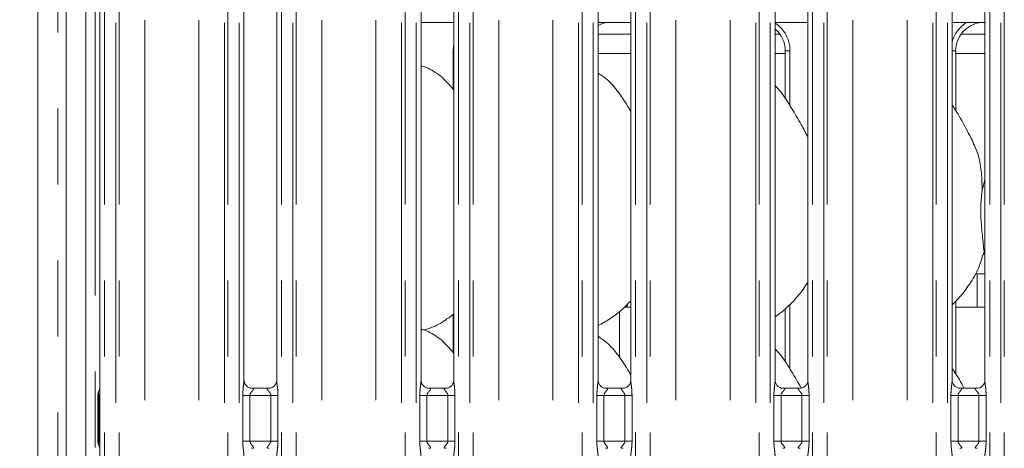
# Model space of a CAD drawing. Units: millimetres. Extents: x 5 to 415, y 5 to 292.
# Drawn here: x 39 to 55, y 125 to 132 of the extents above; entities that cross this region are included whole.
import ezdxf

# ---------------------------------------------------------------- set-up
doc = ezdxf.new("R2010")
doc.units = ezdxf.units.MM
doc.linetypes.add('PHANTOM', pattern=[12.7, 6.35, -1.27, 1.27, -1.27, 1.27, -1.27])
doc.layers.add('BEMAßUNG', color=96, linetype='Continuous')
doc.styles.add('SLDTEXTSTYLE0', font='TXT', dxfattribs={"width": 0.75})
doc.dimstyles.new('SLDDIMSTYLE3', dxfattribs={"dimtxt": 3.5, "dimasz": 3.302, "dimexe": 0, "dimexo": 0.0625, "dimgap": 0.875, "dimtad": 1, "dimdec": 0, "dimlfac": 12.5, "dimrnd": 1e-09, "dimzin": 12, "dimdsep": 46, "dimtxsty": 'SLDTEXTSTYLE0', "dimsah": 1, "dimcen": 0.09, "dimadec": 0, "dimazin": 3, "dimtfac": 1, "dimtdec": 0, "dimtofl": 0, "dimtmove": 0, "dimatfit": 3, "dimfxl": 0, "dimfrac": 2, "dimtolj": 1, "dimtzin": 12, "dimarcsym": 0})

# ---------------------------------------------------------------- blocks, each defined once
blk = doc.blocks.new('_D_7')
at = {"layer": 'BEMAßUNG'}
for p, q in [((39.468, 135.617), (18.832, 135.617)), ((19.832, 135.617), (19.832, 87.611)), ((39.471, 87.611), (18.832, 87.611))]:
    blk.add_line(p, q, dxfattribs=at)
for points in [[(19.832, 135.617), (19.324, 132.315), (20.34, 132.315)], [(19.832, 87.611), (20.34, 90.913), (19.324, 90.913)]]:
    blk.add_solid(points, dxfattribs=at)
at = {"layer": 'BEMAßUNG', "insert": (15.32, 108.725), "char_height": 3.5, "attachment_point": 1, "rotation": 90, "style": 'SLDTEXTSTYLE0'}
blk.add_mtext('600', dxfattribs=at)

msp = doc.modelspace()

# ---------------------------------------------------------------- linework, layer by layer
at = {"color": 7, "linetype": 'Continuous', "lineweight": 15}
for p, q in [((39.32754, 138.53768), (39.32754, 83.36156)), ((39.79955, 137.95777), (39.79955, 85.98562)), ((40.12755, 137.74661), (40.12755, 85.98562)), ((40.36123, 132.70159), (40.36123, 126.06231)), ((42.77386, 126.20665), (42.77386, 132.55226)), ((43.32123, 132.55261), (43.32123, 126.20739)), ((45.73386, 126.20665), (45.73386, 132.55226)), ((46.28123, 132.55261), (46.28123, 126.20739)), ((48.69386, 126.20665), (48.69386, 132.55226)), ((49.24123, 132.55261), (49.24123, 126.20739)), ((51.65386, 126.20665), (51.65386, 132.55226)), ((52.20123, 132.55261), (52.20123, 126.20739)), ((54.61386, 126.20665), (54.61386, 132.55226)), ((55.16123, 132.55261), (55.16123, 126.20739)), ((45.73386, 132.18962), (46.28123, 132.18962)), ((48.93091, 132.18972), (48.93091, 132.18967)), ((48.93091, 132.18967), (49.24123, 132.18967)), ((51.65386, 132.18962), (52.20123, 132.18962)), ((54.61386, 132.18962), (54.86098, 132.18962)), ((48.69386, 131.98962), (49.24123, 131.98962)), ((51.65386, 131.98962), (51.73541, 131.98962)), ((54.75968, 131.98962), (55.16123, 131.98962)), ((51.82198, 131.71534), (51.82198, 130.91704)), ((54.67311, 130.71449), (54.67311, 131.71534)), ((55.11511, 129.37796), (55.16123, 129.56156)), ((55.16123, 128.31758), (55.1467, 128.35897)), ((55.00267, 127.98962), (55.16123, 127.98962)), ((55.03155, 127.98962), (55.03155, 127.46864)), ((49.13274, 127.42962), (49.24123, 127.42962)), ((54.67311, 126.31449), (54.67311, 127.52948)), ((54.67311, 127.42962), (55.16123, 127.42962)), ((49.05225, 126.59225), (49.05225, 127.35906)), ((51.82198, 127.39902), (51.82198, 126.51704)), ((45.7815, 127.0474), (45.88115, 127.07671)), ((40.32755, 125.18652), (40.32755, 125.96073)), ((43.19518, 126.07558), (42.89917, 126.07558)), ((46.15518, 126.07558), (45.85917, 126.07558)), ((49.11518, 126.07558), (48.81917, 126.07558)), ((52.07518, 126.07558), (51.77917, 126.07558)), ((55.03518, 126.07558), (54.73917, 126.07558)), ((40.36123, 125.08705), (40.36123, 112.13066))]:
    msp.add_line(p, q, dxfattribs=at)
at = {"color": 8, "linetype": 'PHANTOM', "lineweight": 0}
for p, q in [((39.65955, 138.37141), (39.65955, 83.52783)), ((40.28755, 89.52562), (40.28755, 137.74661)), ((40.44123, 135.49676), (40.44123, 87.73049)), ((40.62931, 87.73049), (40.62931, 135.49676)), ((40.68588, 135.49676), (40.68588, 87.73049)), ((42.44921, 87.73049), (42.44921, 135.49676)), ((42.50578, 135.49676), (42.50578, 87.73049)), ((42.69386, 87.73049), (42.69386, 135.49676)), ((43.40123, 135.49676), (43.40123, 87.73049)), ((43.58931, 87.73049), (43.58931, 135.49676)), ((43.64588, 135.49676), (43.64588, 87.73049)), ((45.40921, 87.73049), (45.40921, 135.49676)), ((45.46578, 135.49676), (45.46578, 87.73049)), ((45.65386, 87.73049), (45.65386, 135.49676)), ((46.36123, 135.49676), (46.36123, 87.73049)), ((46.54931, 87.73049), (46.54931, 135.49676)), ((46.60588, 135.49676), (46.60588, 87.73049)), ((48.36921, 87.73049), (48.36921, 135.49676)), ((48.42578, 135.49676), (48.42578, 87.73049)), ((48.61386, 87.73049), (48.61386, 135.49676)), ((49.32123, 135.49676), (49.32123, 87.73049)), ((49.50931, 87.73049), (49.50931, 135.49676)), ((49.56588, 135.49676), (49.56588, 87.73049)), ((51.32921, 87.73049), (51.32921, 135.49676)), ((51.38578, 135.49676), (51.38578, 87.73049)), ((51.57386, 87.73049), (51.57386, 135.49676)), ((52.28123, 135.49676), (52.28123, 87.73049)), ((52.46931, 87.73049), (52.46931, 135.49676)), ((52.52588, 135.49676), (52.52588, 87.73049)), ((54.28921, 87.73049), (54.28921, 135.49676)), ((54.34578, 135.49676), (54.34578, 87.73049)), ((54.53386, 87.73049), (54.53386, 135.49676)), ((55.24123, 135.49676), (55.24123, 87.73049)), ((55.42931, 87.73049), (55.42931, 135.49676)), ((55.48588, 135.49676), (55.48588, 87.73049)), ((41.115, 87.77436), (41.115, 135.45289)), ((42.0201, 87.77436), (42.0201, 135.45289)), ((44.075, 87.77436), (44.075, 135.45289)), ((44.9801, 87.77436), (44.9801, 135.45289)), ((47.035, 87.77436), (47.035, 135.45289)), ((47.9401, 87.77436), (47.9401, 135.45289)), ((49.995, 87.77436), (49.995, 135.45289)), ((50.9001, 87.77436), (50.9001, 135.45289)), ((52.955, 87.77436), (52.955, 135.45289)), ((53.8601, 87.77436), (53.8601, 135.45289)), ((48.93091, 132.18972), (49.24123, 132.18972)), ((46.27311, 131.71534), (46.28123, 131.71534)), ((46.27311, 131.06597), (46.27311, 131.71534)), ((51.82198, 131.71534), (51.90198, 131.71534)), ((51.90198, 131.71534), (51.90198, 130.79607)), ((54.61386, 131.71534), (54.67311, 131.71534)), ((48.69386, 131.66962), (49.24123, 131.66962)), ((51.65386, 131.66962), (51.82198, 131.66962)), ((54.67311, 131.66962), (55.16123, 131.66962)), ((55.12967, 128.30962), (55.16123, 128.30962)), ((51.90198, 127.47862), (51.90198, 126.39607)), ((46.27311, 126.66597), (46.27311, 127.31367)), ((40.34587, 125.96073), (40.32755, 125.96073)), ((40.34587, 125.96073), (40.36425, 125.96073)), ((40.34587, 125.18652), (40.34587, 125.96073)), ((40.36425, 125.96073), (40.36425, 125.18652)), ((42.75349, 125.19167), (42.75349, 125.95558)), ((42.87275, 125.95558), (42.75349, 125.95558)), ((42.87275, 125.95558), (42.87275, 125.19167)), ((43.22235, 125.95558), (42.87275, 125.95558)), ((43.3416, 125.95558), (43.22235, 125.95558)), ((43.22235, 125.19167), (43.22235, 125.95558)), ((43.3416, 125.95558), (43.3416, 125.19167)), ((45.71349, 125.19167), (45.71349, 125.95558)), ((45.83275, 125.95558), (45.71349, 125.95558)), ((45.83275, 125.95558), (45.83275, 125.19167)), ((46.18235, 125.95558), (45.83275, 125.95558)), ((46.3016, 125.95558), (46.18235, 125.95558)), ((46.18235, 125.19167), (46.18235, 125.95558)), ((46.3016, 125.95558), (46.3016, 125.19167)), ((48.67349, 125.19167), (48.67349, 125.95558)), ((48.79275, 125.95558), (48.67349, 125.95558)), ((48.79275, 125.95558), (48.79275, 125.19167)), ((49.14235, 125.95558), (48.79275, 125.95558)), ((49.2616, 125.95558), (49.14235, 125.95558)), ((49.14235, 125.19167), (49.14235, 125.95558)), ((49.2616, 125.95558), (49.2616, 125.19167)), ((51.63349, 125.19167), (51.63349, 125.95558)), ((51.75275, 125.95558), (51.63349, 125.95558)), ((51.75275, 125.95558), (51.75275, 125.19167)), ((52.10235, 125.95558), (51.75275, 125.95558)), ((52.2216, 125.95558), (52.10235, 125.95558)), ((52.10235, 125.19167), (52.10235, 125.95558)), ((52.2216, 125.95558), (52.2216, 125.19167)), ((54.59349, 125.19167), (54.59349, 125.95558)), ((54.71275, 125.95558), (54.59349, 125.95558)), ((54.71275, 125.95558), (54.71275, 125.19167)), ((55.06235, 125.95558), (54.71275, 125.95558)), ((55.1816, 125.95558), (55.06235, 125.95558)), ((55.06235, 125.19167), (55.06235, 125.95558)), ((55.1816, 125.95558), (55.1816, 125.19167)), ((40.32755, 125.18652), (40.34587, 125.18652)), ((40.34587, 125.18652), (40.36425, 125.18652)), ((42.87275, 125.19167), (42.75349, 125.19167)), ((42.87275, 125.19167), (43.22235, 125.19167)), ((43.3416, 125.19167), (43.22235, 125.19167)), ((45.83275, 125.19167), (45.71349, 125.19167)), ((45.83275, 125.19167), (46.18235, 125.19167)), ((46.3016, 125.19167), (46.18235, 125.19167)), ((48.79275, 125.19167), (48.67349, 125.19167)), ((48.79275, 125.19167), (49.14235, 125.19167)), ((49.2616, 125.19167), (49.14235, 125.19167)), ((51.75275, 125.19167), (51.63349, 125.19167)), ((51.75275, 125.19167), (52.10235, 125.19167)), ((52.2216, 125.19167), (52.10235, 125.19167)), ((54.71275, 125.19167), (54.59349, 125.19167)), ((54.71275, 125.19167), (55.06235, 125.19167)), ((55.1816, 125.19167), (55.06235, 125.19167))]:
    msp.add_line(p, q, dxfattribs=at)
at = {"color": 7, "linetype": 'Continuous', "lineweight": 15}
for centre, start, end in [((40.44755, 125.96073), 145.619596, 180), ((40.44755, 125.18652), 180, 214.45138)]:
    msp.add_arc(centre, 0.12, start, end, dxfattribs=at)
for centre, major_axis, ratio, start_param, end_param in [((48.92083, 131.71212), (0.4788, -0.10032), 0.98120088, 1.92155646, 2.25644045), ((47.59699, 131.90955), (1.44958, 0.25921), 0.07335026, 0.38926351, 0.52499309), ((51.33426, 131.71212), (0.4788, 0.10032), 0.98120088, 6.07949842, 6.93858142), ((55.16083, 131.71212), (0.4788, -0.10032), 0.98120088, 1.92155646, 3.34527954), ((53.83699, 131.90955), (1.44958, 0.25921), 0.07335026, 0.38926351, 0.52499309)]:
    msp.add_ellipse(centre, major_axis=major_axis, ratio=ratio, start_param=start_param, end_param=end_param, dxfattribs=at)
at = {"color": 8, "linetype": 'PHANTOM', "lineweight": 0}
for centre, major_axis, start_param, end_param in [((51.33426, 131.71212), (-0.55599, -0.11649), 2.93790577, 3.91074745), ((55.16083, 131.71212), (-0.55599, 0.11649), 5.47251567, 6.21566414), ((46.84083, 131.71212), (-0.55599, 0.11649), 0.03433045, 0.20368689)]:
    msp.add_ellipse(centre, major_axis=major_axis, ratio=0.98580926, start_param=start_param, end_param=end_param, dxfattribs=at)
at = {"color": 7, "linetype": 'Continuous', "lineweight": 15}
for points, knots in [([(48.69386, 132.18919), (48.71122, 132.18912), (48.74526, 132.18897), (48.79144, 132.18827), (48.82768, 132.18779), (48.83983, 132.18723), (48.84182, 132.18714)], [0, 0, 0, 0, 0.32077677, 0.62924452, 0.9392186, 1, 1, 1, 1]), ([(48.84182, 132.18714), (48.84408, 132.18716), (48.84641, 132.18718), (48.84867, 132.18777), (48.84875, 132.18779)], [0, 0, 0, 0, 0.96408448, 1, 1, 1, 1]), ([(54.86098, 132.18962), (54.90325, 132.18947), (54.9623, 132.18926), (55.03154, 132.18828), (55.06767, 132.18779), (55.07983, 132.18723), (55.08182, 132.18714)], [0, 0, 0, 0, 0.53352552, 0.7453761, 0.95824366, 1, 1, 1, 1]), ([(55.08182, 132.18714), (55.08408, 132.18716), (55.08642, 132.18718), (55.08867, 132.18777), (55.08875, 132.18779)], [0, 0, 0, 0, 0.96408448, 1, 1, 1, 1]), ([(46.28123, 131.05689), (46.22711, 131.1233), (46.11411, 131.26194), (45.9297, 131.38774), (45.79542, 131.44959), (45.74392, 131.45835), (45.73386, 131.46006)], [0, 0, 0, 0, 0.36998769, 0.77244636, 0.95554352, 1, 1, 1, 1]), ([(49.24123, 130.70083), (49.23025, 130.71942), (49.16779, 130.82517), (49.04084, 131.01935), (48.87346, 131.22754), (48.74082, 131.31287), (48.69386, 131.34309)], [0, 0, 0, 0, 0.07966978, 0.45313774, 0.80638182, 1, 1, 1, 1]), ([(52.20123, 130.27022), (52.16574, 130.34107), (52.08524, 130.50175), (51.93042, 130.74952), (51.79521, 130.98152), (51.68785, 131.09597), (51.65386, 131.13219)], [0, 0, 0, 0, 0.24736013, 0.5609758, 0.86102619, 1, 1, 1, 1]), ([(54.9646, 130.1867), (54.91484, 130.28513), (54.8198, 130.47317), (54.6982, 130.68162), (54.62532, 130.79113), (54.61386, 130.80835)], [0, 0, 0, 0, 0.48070171, 0.91832329, 1, 1, 1, 1]), ([(54.96072, 130.18672), (54.99435, 130.11247), (55.06816, 129.94952), (55.10853, 129.6723), (55.1129, 129.4767), (55.11511, 129.37796)], [0, 0, 0, 0, 0.29305062, 0.6431445, 1, 1, 1, 1]), ([(55.11511, 129.37796), (55.10592, 129.30296), (55.08743, 129.15191), (55.09247, 128.90161), (55.1197, 128.62064), (55.13774, 128.44579), (55.1467, 128.35897)], [0, 0, 0, 0, 0.22420674, 0.45155963, 0.72768092, 1, 1, 1, 1]), ([(55.1467, 128.35897), (55.11653, 128.25662), (55.05565, 128.05006), (54.89344, 127.79345), (54.74709, 127.59796), (54.64906, 127.50421), (54.61386, 127.47054)], [0, 0, 0, 0, 0.30362778, 0.61270583, 0.86092765, 1, 1, 1, 1]), ([(52.20123, 127.8513), (52.18726, 127.82672), (52.13033, 127.72661), (51.99975, 127.57198), (51.83273, 127.39832), (51.70839, 127.30787), (51.65386, 127.2682)], [0, 0, 0, 0, 0.10516685, 0.42847793, 0.74934756, 1, 1, 1, 1]), ([(49.24123, 127.53757), (49.19324, 127.48766), (49.08519, 127.3753), (48.90149, 127.2339), (48.75952, 127.15746), (48.69386, 127.12211)], [0, 0, 0, 0, 0.30046737, 0.67648446, 1, 1, 1, 1]), ([(49.1818, 127.42962), (49.1819, 127.43319), (49.18221, 127.4448), (49.18293, 127.4588), (49.18347, 127.46834), (49.18352, 127.46926), (49.18354, 127.46962)], [0, 0, 0, 0, 0.14422267, 0.46864737, 0.7932878, 1, 1, 1, 1]), ([(55.0316, 127.46864), (55.03161, 127.46863), (55.03161, 127.46859), (55.0322, 127.458), (55.03291, 127.44421), (55.03321, 127.43287), (55.03329, 127.42962)], [0, 0, 0, 0, 0.22084605, 0.54493036, 0.86941207, 1, 1, 1, 1]), ([(46.28123, 127.3199), (46.24389, 127.29051), (46.13761, 127.20685), (46.00259, 127.12153), (45.8983, 127.08797), (45.87775, 127.08135)], [0, 0, 0, 0, 0.30304863, 0.86263879, 1, 1, 1, 1]), ([(46.28123, 126.65689), (46.22711, 126.72329), (46.11411, 126.86191), (45.92973, 126.98785), (45.79444, 127.0499), (45.74191, 127.05876), (45.73084, 127.06063)], [0, 0, 0, 0, 0.36834113, 0.76900922, 0.95129185, 1, 1, 1, 1]), ([(49.24123, 126.30083), (49.23025, 126.31942), (49.16779, 126.42517), (49.04084, 126.61935), (48.87346, 126.82753), (48.74082, 126.91287), (48.69386, 126.94309)], [0, 0, 0, 0, 0.0796698, 0.45313725, 0.80638139, 1, 1, 1, 1]), ([(52.09079, 126.08292), (52.03711, 126.17307), (51.93208, 126.34946), (51.79504, 126.58153), (51.68781, 126.69597), (51.65386, 126.73219)], [0, 0, 0, 0, 0.41668723, 0.81535084, 1, 1, 1, 1]), ([(54.8146, 126.07558), (54.81333, 126.07802), (54.76544, 126.17034), (54.69802, 126.28166), (54.6253, 126.39113), (54.61386, 126.40835)], [0, 0, 0, 0, 0.02243108, 0.84624499, 1, 1, 1, 1]), ([(42.90103, 126.07558), (42.90092, 126.07558), (42.89915, 126.07554), (42.88694, 126.07628), (42.86, 126.08268), (42.82108, 126.10402), (42.78835, 126.14374), (42.77475, 126.18425), (42.7744, 126.2016), (42.77429, 126.20692)], [0, 0, 0, 0, 0.00567229, 0.08989078, 0.21153437, 0.43885068, 0.69025764, 0.90506437, 1, 1, 1, 1]), ([(43.32123, 126.20823), (43.32123, 126.20819), (43.32144, 126.20267), (43.31891, 126.17772), (43.30386, 126.13917), (43.26901, 126.1), (43.22958, 126.08044), (43.20296, 126.07576), (43.1966, 126.0757), (43.19454, 126.07567)], [0, 0, 0, 0, 0.0009605, 0.12612947, 0.33986939, 0.59059144, 0.81495925, 0.93983075, 1, 1, 1, 1]), ([(45.86103, 126.07558), (45.86092, 126.07558), (45.85915, 126.07554), (45.84694, 126.07628), (45.82, 126.08268), (45.78108, 126.10402), (45.74835, 126.14374), (45.73475, 126.18425), (45.7344, 126.2016), (45.73429, 126.20692)], [0, 0, 0, 0, 0.00567229, 0.08989078, 0.21153437, 0.43885068, 0.69025764, 0.90506437, 1, 1, 1, 1]), ([(46.28123, 126.20823), (46.28123, 126.20819), (46.28144, 126.20267), (46.27891, 126.17772), (46.26386, 126.13917), (46.22901, 126.1), (46.18958, 126.08044), (46.16296, 126.07576), (46.1566, 126.0757), (46.15454, 126.07567)], [0, 0, 0, 0, 0.0009605, 0.12612947, 0.33986939, 0.59059144, 0.81495925, 0.93983075, 1, 1, 1, 1]), ([(48.82103, 126.07558), (48.82092, 126.07558), (48.81915, 126.07554), (48.80694, 126.07628), (48.78, 126.08268), (48.74108, 126.10402), (48.70835, 126.14374), (48.69475, 126.18425), (48.6944, 126.2016), (48.69429, 126.20692)], [0, 0, 0, 0, 0.00567229, 0.08989078, 0.21153437, 0.43885068, 0.69025764, 0.90506437, 1, 1, 1, 1]), ([(49.24123, 126.20823), (49.24123, 126.20819), (49.24144, 126.20267), (49.23891, 126.17772), (49.22386, 126.13917), (49.18901, 126.1), (49.14958, 126.08044), (49.12297, 126.07576), (49.1166, 126.0757), (49.11454, 126.07567)], [0, 0, 0, 0, 0.0009605, 0.12612947, 0.33986939, 0.59059144, 0.81495925, 0.93983075, 1, 1, 1, 1]), ([(51.78103, 126.07558), (51.78092, 126.07558), (51.77915, 126.07554), (51.76694, 126.07628), (51.74, 126.08268), (51.70108, 126.10402), (51.66835, 126.14374), (51.65475, 126.18425), (51.6544, 126.2016), (51.65429, 126.20692)], [0, 0, 0, 0, 0.00567229, 0.08989078, 0.21153437, 0.43885068, 0.69025764, 0.90506437, 1, 1, 1, 1]), ([(52.20123, 126.20823), (52.20123, 126.20819), (52.20144, 126.20267), (52.19891, 126.17772), (52.18386, 126.13917), (52.14901, 126.1), (52.10958, 126.08044), (52.08297, 126.07576), (52.0766, 126.0757), (52.07454, 126.07567)], [0, 0, 0, 0, 0.0009605, 0.12612947, 0.33986939, 0.59059144, 0.81495925, 0.93983075, 1, 1, 1, 1]), ([(54.74103, 126.07558), (54.74092, 126.07558), (54.73915, 126.07554), (54.72694, 126.07628), (54.7, 126.08268), (54.66108, 126.10402), (54.62835, 126.14374), (54.61475, 126.18425), (54.6144, 126.2016), (54.61429, 126.20692)], [0, 0, 0, 0, 0.00567229, 0.08989078, 0.21153437, 0.43885068, 0.69025764, 0.90506437, 1, 1, 1, 1]), ([(55.16123, 126.20823), (55.16123, 126.20819), (55.16144, 126.20267), (55.15891, 126.17772), (55.14386, 126.13917), (55.10901, 126.1), (55.06958, 126.08044), (55.04297, 126.07576), (55.0366, 126.0757), (55.03454, 126.07567)], [0, 0, 0, 0, 0.0009605, 0.12612947, 0.33986939, 0.59059144, 0.81495925, 0.93983075, 1, 1, 1, 1]), ([(40.36126, 126.0643), (40.36126, 126.06442), (40.36124, 126.06501), (40.36085, 126.05762), (40.35786, 126.04387), (40.35061, 126.03401), (40.34665, 126.02863)], [0, 0, 0, 0, 0.049363, 0.24411378, 0.5872267, 1, 1, 1, 1]), ([(40.34791, 125.11814), (40.3512, 125.1134), (40.35818, 125.10333), (40.36125, 125.08551), (40.36128, 125.08322), (40.36129, 125.08252)], [0, 0, 0, 0, 0.38118662, 0.81054652, 1, 1, 1, 1])]:
    msp.add_open_spline(points, degree=3, knots=knots, dxfattribs=at)
at = {"color": 8, "linetype": 'PHANTOM', "lineweight": 0}
for points, knots in [([(42.75349, 125.95558), (42.75358, 125.96556), (42.75398, 126.00702), (42.75996, 126.07501), (42.76831, 126.14488), (42.77391, 126.18834), (42.77342, 126.2033), (42.77331, 126.20665)], [0, 0, 0, 0, 0.11488408, 0.47707383, 0.78223625, 0.95131088, 1, 1, 1, 1]), ([(43.32155, 126.20739), (43.32195, 126.19718), (43.32317, 126.16597), (43.33148, 126.10696), (43.33954, 126.03318), (43.34089, 125.98235), (43.3416, 125.95558)], [0, 0, 0, 0, 0.13665517, 0.41746419, 0.69316041, 1, 1, 1, 1]), ([(45.71349, 125.95558), (45.71358, 125.96556), (45.71398, 126.00702), (45.71996, 126.07501), (45.72831, 126.14488), (45.73391, 126.18834), (45.73342, 126.2033), (45.73331, 126.20665)], [0, 0, 0, 0, 0.11488408, 0.47707383, 0.78223625, 0.95131088, 1, 1, 1, 1]), ([(46.28155, 126.20739), (46.28195, 126.19718), (46.28317, 126.16597), (46.29148, 126.10696), (46.29954, 126.03318), (46.30089, 125.98235), (46.3016, 125.95558)], [0, 0, 0, 0, 0.13665517, 0.41746419, 0.69316041, 1, 1, 1, 1]), ([(48.67349, 125.95558), (48.67358, 125.96556), (48.67398, 126.00702), (48.67996, 126.07501), (48.68831, 126.14488), (48.69391, 126.18834), (48.69342, 126.2033), (48.69331, 126.20665)], [0, 0, 0, 0, 0.11488408, 0.47707383, 0.78223625, 0.95131088, 1, 1, 1, 1]), ([(49.24155, 126.20739), (49.24195, 126.19718), (49.24317, 126.16597), (49.25148, 126.10696), (49.25954, 126.03318), (49.26089, 125.98235), (49.2616, 125.95558)], [0, 0, 0, 0, 0.13665517, 0.41746419, 0.69316041, 1, 1, 1, 1]), ([(51.63349, 125.95558), (51.63358, 125.96556), (51.63398, 126.00702), (51.63996, 126.07501), (51.64831, 126.14488), (51.65391, 126.18834), (51.65342, 126.2033), (51.65331, 126.20665)], [0, 0, 0, 0, 0.11488408, 0.47707383, 0.78223625, 0.95131088, 1, 1, 1, 1]), ([(52.20155, 126.20739), (52.20195, 126.19718), (52.20317, 126.16597), (52.21148, 126.10696), (52.21954, 126.03318), (52.22089, 125.98235), (52.2216, 125.95558)], [0, 0, 0, 0, 0.13665517, 0.41746419, 0.69316041, 1, 1, 1, 1]), ([(54.59349, 125.95558), (54.59358, 125.96556), (54.59398, 126.00702), (54.59996, 126.07501), (54.60831, 126.14488), (54.61391, 126.18834), (54.61342, 126.2033), (54.61331, 126.20665)], [0, 0, 0, 0, 0.11488408, 0.47707383, 0.78223625, 0.95131088, 1, 1, 1, 1]), ([(55.16155, 126.20739), (55.16195, 126.19718), (55.16317, 126.16597), (55.17149, 126.10696), (55.17954, 126.03318), (55.18089, 125.98235), (55.1816, 125.95558)], [0, 0, 0, 0, 0.13665517, 0.41746419, 0.69316041, 1, 1, 1, 1]), ([(40.34587, 125.96073), (40.34571, 125.96523), (40.34534, 125.97564), (40.34252, 125.99333), (40.34126, 126.01132), (40.34416, 126.02309), (40.34837, 126.0282), (40.34854, 126.0284)], [0, 0, 0, 0, 0.13783679, 0.31879016, 0.63841431, 0.98554592, 1, 1, 1, 1]), ([(40.36164, 126.06231), (40.36175, 126.05061), (40.36196, 126.02776), (40.36394, 125.99331), (40.36415, 125.97102), (40.36425, 125.96073)], [0, 0, 0, 0, 0.36065394, 0.7047851, 1, 1, 1, 1]), ([(42.90104, 126.07502), (42.90518, 126.07519), (42.91543, 126.07559), (42.92533, 126.07361), (42.93253, 126.06972), (42.93444, 126.06482), (42.93226, 126.05568), (42.91995, 126.03829), (42.89811, 126.01436), (42.8811, 125.98892), (42.87375, 125.97027), (42.87304, 125.9599), (42.87275, 125.95558)], [0, 0, 0, 0, 0.06758707, 0.16751686, 0.22302109, 0.3036596, 0.35067024, 0.4928098, 0.72035237, 0.85511818, 0.93967996, 1, 1, 1, 1]), ([(43.22235, 125.95558), (43.2216, 125.96244), (43.22029, 125.9746), (43.20931, 125.99718), (43.18967, 126.02273), (43.16931, 126.04522), (43.16154, 126.05937), (43.16079, 126.06659), (43.16462, 126.0715), (43.17515, 126.07518), (43.18703, 126.07513), (43.19456, 126.0751)], [0, 0, 0, 0, 0.09545182, 0.1690723, 0.35378535, 0.57263334, 0.65989432, 0.71763523, 0.79674571, 0.87117929, 1, 1, 1, 1]), ([(45.86104, 126.07502), (45.86518, 126.07519), (45.87543, 126.07559), (45.88533, 126.07361), (45.89253, 126.06972), (45.89444, 126.06482), (45.89226, 126.05568), (45.87995, 126.03829), (45.85811, 126.01436), (45.8411, 125.98892), (45.83375, 125.97027), (45.83304, 125.9599), (45.83275, 125.95558)], [0, 0, 0, 0, 0.06758707, 0.16751686, 0.22302109, 0.3036596, 0.35067024, 0.4928098, 0.72035237, 0.85511818, 0.93967996, 1, 1, 1, 1]), ([(46.18235, 125.95558), (46.1816, 125.96244), (46.18029, 125.9746), (46.16931, 125.99718), (46.14967, 126.02273), (46.12931, 126.04522), (46.12154, 126.05937), (46.12079, 126.06659), (46.12462, 126.0715), (46.13515, 126.07518), (46.14703, 126.07513), (46.15456, 126.0751)], [0, 0, 0, 0, 0.09545182, 0.1690723, 0.35378535, 0.57263334, 0.65989432, 0.71763523, 0.79674571, 0.87117929, 1, 1, 1, 1]), ([(48.82104, 126.07502), (48.82518, 126.07519), (48.83543, 126.07559), (48.84533, 126.07361), (48.85253, 126.06972), (48.85444, 126.06482), (48.85226, 126.05568), (48.83995, 126.03829), (48.81811, 126.01436), (48.8011, 125.98892), (48.79375, 125.97027), (48.79304, 125.9599), (48.79275, 125.95558)], [0, 0, 0, 0, 0.06758707, 0.16751686, 0.22302109, 0.3036596, 0.35067024, 0.4928098, 0.72035237, 0.85511818, 0.93967996, 1, 1, 1, 1]), ([(49.14235, 125.95558), (49.1416, 125.96244), (49.14029, 125.9746), (49.12931, 125.99718), (49.10967, 126.02273), (49.08931, 126.04522), (49.08154, 126.05937), (49.08079, 126.06659), (49.08462, 126.0715), (49.09515, 126.07518), (49.10703, 126.07513), (49.11456, 126.0751)], [0, 0, 0, 0, 0.09545182, 0.1690723, 0.35378535, 0.57263334, 0.65989432, 0.71763523, 0.79674571, 0.87117929, 1, 1, 1, 1]), ([(51.78104, 126.07502), (51.78518, 126.07519), (51.79543, 126.07559), (51.80533, 126.07361), (51.81253, 126.06972), (51.81444, 126.06482), (51.81226, 126.05568), (51.79995, 126.03829), (51.77811, 126.01436), (51.7611, 125.98892), (51.75375, 125.97027), (51.75304, 125.9599), (51.75275, 125.95558)], [0, 0, 0, 0, 0.06758707, 0.16751686, 0.22302109, 0.3036596, 0.35067024, 0.4928098, 0.72035237, 0.85511818, 0.93967996, 1, 1, 1, 1]), ([(52.10235, 125.95558), (52.1016, 125.96244), (52.10029, 125.9746), (52.08931, 125.99718), (52.06967, 126.02273), (52.04931, 126.04522), (52.04154, 126.05937), (52.04079, 126.06659), (52.04462, 126.0715), (52.05515, 126.07518), (52.06703, 126.07513), (52.07456, 126.0751)], [0, 0, 0, 0, 0.09545182, 0.1690723, 0.35378535, 0.57263334, 0.65989432, 0.71763523, 0.79674571, 0.87117929, 1, 1, 1, 1]), ([(54.74104, 126.07502), (54.74518, 126.07519), (54.75543, 126.07559), (54.76533, 126.07361), (54.77253, 126.06972), (54.77444, 126.06482), (54.77226, 126.05568), (54.75995, 126.03829), (54.73811, 126.01436), (54.7211, 125.98892), (54.71375, 125.97027), (54.71304, 125.9599), (54.71275, 125.95558)], [0, 0, 0, 0, 0.06758707, 0.16751686, 0.22302109, 0.3036596, 0.35067024, 0.4928098, 0.72035237, 0.85511818, 0.93967996, 1, 1, 1, 1]), ([(55.06235, 125.95558), (55.0616, 125.96244), (55.06029, 125.9746), (55.04931, 125.99718), (55.02967, 126.02273), (55.00931, 126.04522), (55.00154, 126.05937), (55.00079, 126.06659), (55.00462, 126.0715), (55.01515, 126.07518), (55.02703, 126.07513), (55.03456, 126.0751)], [0, 0, 0, 0, 0.09545182, 0.1690723, 0.35378535, 0.57263334, 0.65989432, 0.71763523, 0.79674571, 0.87117929, 1, 1, 1, 1]), ([(40.34973, 125.1195), (40.34691, 125.12372), (40.34001, 125.13403), (40.34239, 125.15207), (40.3453, 125.17177), (40.34568, 125.18168), (40.34587, 125.18652)], [0, 0, 0, 0, 0.284393727, 0.695730406, 0.851461044, 1, 1, 1, 1]), ([(40.36425, 125.18652), (40.36415, 125.17549), (40.36394, 125.15417), (40.36198, 125.12035), (40.36203, 125.09894), (40.36206, 125.08705)], [0, 0, 0, 0, 0.32240115, 0.62357956, 1, 1, 1, 1]), ([(42.77355, 124.93985), (42.77315, 124.95006), (42.77192, 124.98127), (42.76361, 125.04028), (42.75555, 125.11406), (42.7542, 125.16489), (42.75349, 125.19167)], [0, 0, 0, 0, 0.13665517, 0.41746419, 0.69316041, 1, 1, 1, 1]), ([(42.87275, 125.19167), (42.87349, 125.1848), (42.87481, 125.17264), (42.88578, 125.15006), (42.90542, 125.12451), (42.92578, 125.10202), (42.93356, 125.08787), (42.93429, 125.08065), (42.93047, 125.07574), (42.91994, 125.07206), (42.90806, 125.07211), (42.90053, 125.07215)], [0, 0, 0, 0, 0.09545241, 0.16907334, 0.35378754, 0.57263687, 0.65989839, 0.71763882, 0.79674445, 0.8711785, 1, 1, 1, 1]), ([(43.19405, 125.07222), (43.18992, 125.07206), (43.17966, 125.07165), (43.16976, 125.07363), (43.16257, 125.07752), (43.16065, 125.08242), (43.16283, 125.09156), (43.17514, 125.10895), (43.19698, 125.13288), (43.214, 125.15832), (43.22134, 125.17697), (43.22205, 125.18734), (43.22235, 125.19167)], [0, 0, 0, 0, 0.0675874, 0.16751768, 0.22302218, 0.30366109, 0.35067196, 0.49281221, 0.7203559, 0.85512237, 0.93967722, 1, 1, 1, 1]), ([(43.3416, 125.19167), (43.34151, 125.18168), (43.34112, 125.14022), (43.33514, 125.07223), (43.32677, 125.00236), (43.32118, 124.9589), (43.32167, 124.94394), (43.32178, 124.94059)], [0, 0, 0, 0, 0.11488402, 0.47707357, 0.78223789, 0.9513109, 1, 1, 1, 1]), ([(45.73355, 124.93985), (45.73315, 124.95006), (45.73192, 124.98127), (45.72361, 125.04028), (45.71555, 125.11406), (45.7142, 125.16489), (45.71349, 125.19167)], [0, 0, 0, 0, 0.13665517, 0.41746419, 0.69316041, 1, 1, 1, 1]), ([(45.83275, 125.19167), (45.83349, 125.1848), (45.83481, 125.17264), (45.84577, 125.15006), (45.86542, 125.12452), (45.88578, 125.10202), (45.89356, 125.08787), (45.89429, 125.08065), (45.89047, 125.07574), (45.87994, 125.07206), (45.86806, 125.07211), (45.86053, 125.07215)], [0, 0, 0, 0, 0.09545211, 0.16906396, 0.35378957, 0.57263822, 0.65989947, 0.71763972, 0.79674509, 0.87117891, 1, 1, 1, 1]), ([(46.15405, 125.07222), (46.14992, 125.07206), (46.13966, 125.07165), (46.12976, 125.07363), (46.12257, 125.07752), (46.12065, 125.08242), (46.12283, 125.09156), (46.13514, 125.10895), (46.15698, 125.13288), (46.174, 125.15832), (46.18134, 125.17697), (46.18205, 125.18734), (46.18235, 125.19167)], [0, 0, 0, 0, 0.0675874, 0.16751768, 0.22302218, 0.30366109, 0.35067196, 0.49281221, 0.7203559, 0.85512237, 0.93967722, 1, 1, 1, 1]), ([(46.3016, 125.19167), (46.30151, 125.18168), (46.30112, 125.14022), (46.29514, 125.07223), (46.28677, 125.00236), (46.28118, 124.9589), (46.28167, 124.94394), (46.28178, 124.94059)], [0, 0, 0, 0, 0.11488402, 0.47707357, 0.78223789, 0.9513109, 1, 1, 1, 1]), ([(48.69355, 124.93985), (48.69315, 124.95006), (48.69192, 124.98127), (48.68361, 125.04028), (48.67555, 125.11406), (48.6742, 125.16489), (48.67349, 125.19167)], [0, 0, 0, 0, 0.13665517, 0.41746419, 0.69316041, 1, 1, 1, 1]), ([(48.79275, 125.19167), (48.79349, 125.1848), (48.79481, 125.17264), (48.80577, 125.15006), (48.82542, 125.12452), (48.84578, 125.10202), (48.85356, 125.08787), (48.85429, 125.08065), (48.85047, 125.07574), (48.83995, 125.07206), (48.82806, 125.07211), (48.82053, 125.07215)], [0, 0, 0, 0, 0.09545269, 0.16906498, 0.35379171, 0.57264167, 0.65990345, 0.71764404, 0.79675524, 0.87117813, 1, 1, 1, 1]), ([(49.11405, 125.07222), (49.10992, 125.07206), (49.09966, 125.07165), (49.08976, 125.07363), (49.08257, 125.07752), (49.08065, 125.08242), (49.08283, 125.09156), (49.09514, 125.10895), (49.11698, 125.13288), (49.134, 125.15832), (49.14134, 125.17697), (49.14205, 125.18734), (49.14235, 125.19167)], [0, 0, 0, 0, 0.0675874, 0.16751768, 0.22302218, 0.30366109, 0.35067196, 0.49281221, 0.7203559, 0.85512237, 0.93967722, 1, 1, 1, 1]), ([(49.2616, 125.19167), (49.26151, 125.18168), (49.26112, 125.14022), (49.25514, 125.07223), (49.24678, 125.00236), (49.24117, 124.9589), (49.24167, 124.94394), (49.24178, 124.94059)], [0, 0, 0, 0, 0.11488381, 0.477072712, 0.782236479, 0.951310714, 1, 1, 1, 1]), ([(51.65355, 124.93985), (51.65315, 124.95006), (51.65192, 124.98127), (51.64361, 125.04028), (51.63555, 125.11406), (51.6342, 125.16489), (51.63349, 125.19167)], [0, 0, 0, 0, 0.13665517, 0.41746419, 0.69316041, 1, 1, 1, 1]), ([(51.75275, 125.19167), (51.75349, 125.1848), (51.75481, 125.17264), (51.76577, 125.15006), (51.78542, 125.12452), (51.80578, 125.10202), (51.81356, 125.08787), (51.81429, 125.08065), (51.81047, 125.07574), (51.79995, 125.07206), (51.78806, 125.07211), (51.78053, 125.07215)], [0, 0, 0, 0, 0.09545269, 0.16906498, 0.35379171, 0.57264167, 0.65990345, 0.71764404, 0.79675524, 0.87117813, 1, 1, 1, 1]), ([(52.07405, 125.07222), (52.06992, 125.07206), (52.05966, 125.07165), (52.04976, 125.07363), (52.04257, 125.07752), (52.04065, 125.08242), (52.04283, 125.09156), (52.05514, 125.10895), (52.07698, 125.13288), (52.094, 125.15832), (52.10134, 125.17697), (52.10205, 125.18734), (52.10235, 125.19167)], [0, 0, 0, 0, 0.0675874, 0.16751768, 0.22302218, 0.30366109, 0.35067196, 0.49281221, 0.7203559, 0.85512237, 0.93967722, 1, 1, 1, 1]), ([(52.2216, 125.19167), (52.22151, 125.18168), (52.22112, 125.14022), (52.21514, 125.07223), (52.20678, 125.00236), (52.20117, 124.9589), (52.20167, 124.94394), (52.20178, 124.94059)], [0, 0, 0, 0, 0.11488381, 0.477072712, 0.782236479, 0.951310714, 1, 1, 1, 1]), ([(54.61355, 124.93985), (54.61315, 124.95006), (54.61192, 124.98127), (54.60361, 125.04028), (54.59555, 125.11406), (54.5942, 125.16489), (54.59349, 125.19167)], [0, 0, 0, 0, 0.13665517, 0.41746419, 0.69316041, 1, 1, 1, 1]), ([(54.71275, 125.19167), (54.71349, 125.1848), (54.71481, 125.17264), (54.72577, 125.15006), (54.74542, 125.12452), (54.76578, 125.10202), (54.77356, 125.08787), (54.77429, 125.08065), (54.77047, 125.07574), (54.75995, 125.07206), (54.74806, 125.07211), (54.74053, 125.07215)], [0, 0, 0, 0, 0.09545269, 0.16906498, 0.35379171, 0.57264167, 0.65990345, 0.71764404, 0.79675524, 0.87117813, 1, 1, 1, 1]), ([(55.03405, 125.07222), (55.02992, 125.07206), (55.01966, 125.07165), (55.00976, 125.07363), (55.00257, 125.07752), (55.00065, 125.08242), (55.00283, 125.09156), (55.01514, 125.10895), (55.03698, 125.13288), (55.054, 125.15832), (55.06134, 125.17697), (55.06205, 125.18734), (55.06235, 125.19167)], [0, 0, 0, 0, 0.0675874, 0.16751768, 0.22302218, 0.30366109, 0.35067196, 0.49281221, 0.7203559, 0.85512237, 0.93967722, 1, 1, 1, 1]), ([(55.1816, 125.19167), (55.18151, 125.18168), (55.18112, 125.14022), (55.17514, 125.07223), (55.16678, 125.00236), (55.16117, 124.9589), (55.16167, 124.94394), (55.16178, 124.94059)], [0, 0, 0, 0, 0.11488381, 0.477072712, 0.782236479, 0.951310714, 1, 1, 1, 1])]:
    msp.add_open_spline(points, degree=3, knots=knots, dxfattribs=at)

# ---------------------------------------------------------------- dimensions: what is measured, and where the dimension line sits
at = {"layer": 'BEMAßUNG'}
dim = msp.add_linear_dim(base=(19.83183, 87.61114), p1=(40.46782, 135.61676), p2=(40.47072, 87.61114), angle=90, dimstyle='SLDDIMSTYLE3', dxfattribs=at)
dim.commit()
dim.dimension.update_dxf_attribs({"geometry": '_D_7', "text_midpoint": (19.83183, 112.60427), "dimtype": 160})

doc.saveas('drawing.dxf')
